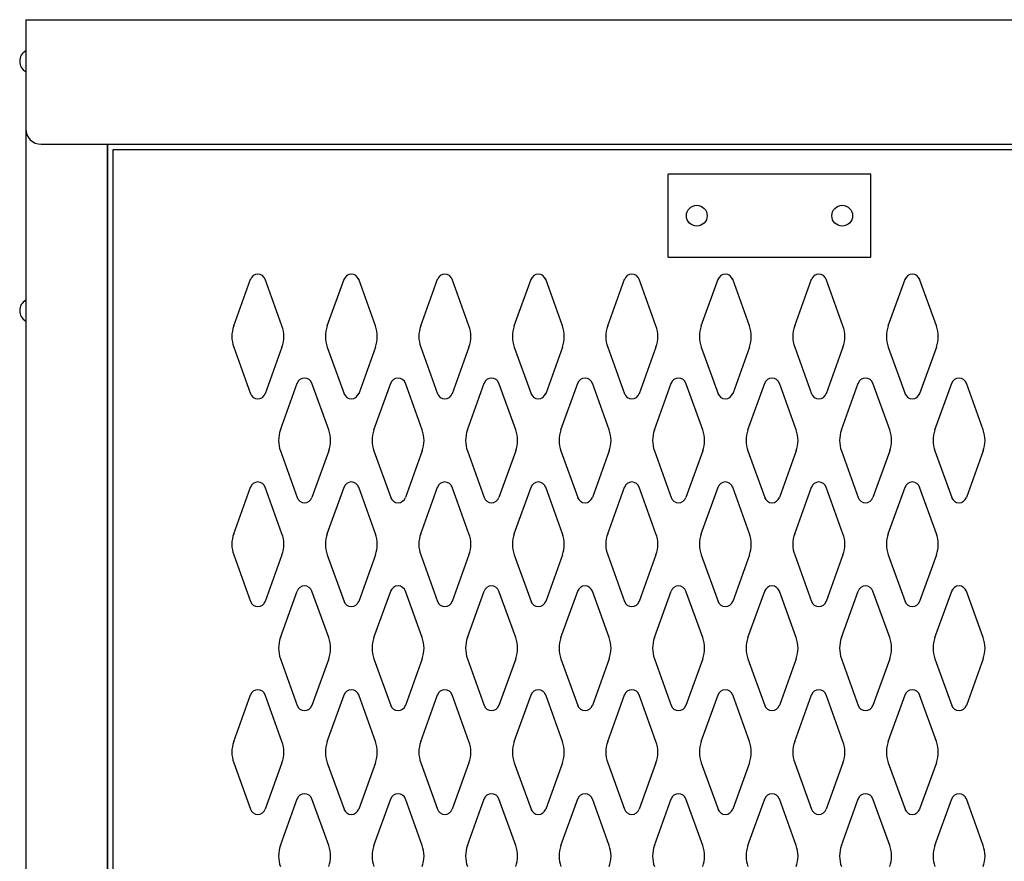
# Model space of a CAD drawing. Extents: x 0 to 196, y -2 to 123.
# Drawn here: x 97 to 109, y 88 to 98 of the extents above; entities that cross this region are included whole.
import ezdxf

# ---------------------------------------------------------------- set-up
doc = ezdxf.new("R2010")
doc.units = 0
doc.header["$LTSCALE"] = 9
doc.header["$MEASUREMENT"] = 0
doc.layers.add('CK_LEVEL_1', color=7, linetype='CONTINUOUS')
doc.layers.add('CK_LEVEL_9', color=7, linetype='CONTINUOUS')

msp = doc.modelspace()

# ---------------------------------------------------------------- linework, layer by layer
at = {"layer": 'CK_LEVEL_1', "color": 7, "linetype": 'Continuous'}
for p, q in [((99.9073545, 94.1826847), (100.1094535, 94.7435997)), ((100.4879525, 94.1826847), (100.2858535, 94.7435997)), ((101.0323545, 94.1826847), (101.2344535, 94.7435997)), ((101.6129525, 94.1826847), (101.4108535, 94.7435997)), ((102.1573545, 94.1826847), (102.3594535, 94.7435997)), ((102.7379525, 94.1826847), (102.5358535, 94.7435997)), ((103.2823545, 94.1826847), (103.4844535, 94.7435997)), ((103.8629525, 94.1826847), (103.6608535, 94.7435997)), ((104.4073545, 94.1826847), (104.6094535, 94.7435997)), ((104.9879525, 94.1826847), (104.7858535, 94.7435997)), ((105.5323545, 94.1826847), (105.7344535, 94.7435997)), ((106.1129525, 94.1826847), (105.9108535, 94.7435997)), ((106.6573545, 94.1826847), (106.8594535, 94.7435997)), ((107.2379525, 94.1826847), (107.0358535, 94.7435997)), ((107.7823545, 94.1826847), (107.9844535, 94.7435997)), ((108.3629525, 94.1826847), (108.1608535, 94.7435997)), ((99.9073545, 93.9284567), (100.1094535, 93.3675417)), ((100.4879525, 93.9284567), (100.2858535, 93.3675417)), ((101.0323545, 93.9284567), (101.2344535, 93.3675417)), ((101.6129525, 93.9284567), (101.4108535, 93.3675417)), ((102.1573545, 93.9284567), (102.3594535, 93.3675417)), ((102.7379525, 93.9284567), (102.5358535, 93.3675417)), ((103.2823545, 93.9284567), (103.4844535, 93.3675417)), ((103.8629525, 93.9284567), (103.6608535, 93.3675417)), ((104.4073545, 93.9284567), (104.6094535, 93.3675417)), ((104.9879525, 93.9284567), (104.7858535, 93.3675417)), ((105.5323545, 93.9284567), (105.7344535, 93.3675417)), ((106.1129525, 93.9284567), (105.9108535, 93.3675417)), ((106.6573545, 93.9284567), (106.8594535, 93.3675417)), ((107.2379525, 93.9284567), (107.0358535, 93.3675417)), ((107.7823545, 93.9284567), (107.9844535, 93.3675417)), ((108.3629525, 93.9284567), (108.1608535, 93.3675417)), ((100.4693545, 92.9326847), (100.6714535, 93.4935997)), ((101.0499525, 92.9326847), (100.8478535, 93.4935997)), ((101.5943545, 92.9326847), (101.7964535, 93.4935997)), ((102.1749525, 92.9326847), (101.9728535, 93.4935997)), ((102.7193545, 92.9326847), (102.9214535, 93.4935997)), ((103.2999525, 92.9326847), (103.0978535, 93.4935997)), ((103.8443545, 92.9326847), (104.0464535, 93.4935997)), ((104.4249525, 92.9326847), (104.2228535, 93.4935997)), ((104.9693545, 92.9326847), (105.1714535, 93.4935997)), ((105.5499525, 92.9326847), (105.3478535, 93.4935997)), ((106.0943545, 92.9326847), (106.2964535, 93.4935997)), ((106.6749525, 92.9326847), (106.4728535, 93.4935997)), ((107.2193545, 92.9326847), (107.4214535, 93.4935997)), ((107.7999525, 92.9326847), (107.5978535, 93.4935997)), ((108.3443545, 92.9326847), (108.5464535, 93.4935997)), ((108.9249525, 92.9326847), (108.7228535, 93.4935997)), ((100.4693545, 92.6784567), (100.6714535, 92.1175417)), ((101.0499525, 92.6784567), (100.8478535, 92.1175417)), ((101.5943545, 92.6784567), (101.7964535, 92.1175417)), ((102.1749525, 92.6784567), (101.9728535, 92.1175417)), ((102.7193545, 92.6784567), (102.9214535, 92.1175417)), ((103.2999525, 92.6784567), (103.0978535, 92.1175417)), ((103.8443545, 92.6784567), (104.0464535, 92.1175417)), ((104.4249525, 92.6784567), (104.2228535, 92.1175417)), ((104.9693545, 92.6784567), (105.1714535, 92.1175417)), ((105.5499525, 92.6784567), (105.3478535, 92.1175417)), ((106.0943545, 92.6784567), (106.2964535, 92.1175417)), ((106.6749525, 92.6784567), (106.4728535, 92.1175417)), ((107.2193545, 92.6784567), (107.4214535, 92.1175417)), ((107.7999525, 92.6784567), (107.5978535, 92.1175417)), ((108.3443545, 92.6784567), (108.5464535, 92.1175417)), ((108.9249525, 92.6784567), (108.7228535, 92.1175417)), ((99.9073545, 91.6826847), (100.1094535, 92.2435997)), ((100.4879525, 91.6826847), (100.2858535, 92.2435997)), ((101.0323545, 91.6826847), (101.2344535, 92.2435997)), ((101.6129525, 91.6826847), (101.4108535, 92.2435997)), ((102.1573545, 91.6826847), (102.3594535, 92.2435997)), ((102.7379525, 91.6826847), (102.5358535, 92.2435997)), ((103.2823545, 91.6826847), (103.4844535, 92.2435997)), ((103.8629525, 91.6826847), (103.6608535, 92.2435997)), ((104.4073545, 91.6826847), (104.6094535, 92.2435997)), ((104.9879525, 91.6826847), (104.7858535, 92.2435997)), ((105.5323545, 91.6826847), (105.7344535, 92.2435997)), ((106.1129525, 91.6826847), (105.9108535, 92.2435997)), ((106.6573545, 91.6826847), (106.8594535, 92.2435997)), ((107.2379525, 91.6826847), (107.0358535, 92.2435997)), ((107.7823545, 91.6826847), (107.9844535, 92.2435997)), ((108.3629525, 91.6826847), (108.1608535, 92.2435997)), ((99.9073545, 91.4284567), (100.1094535, 90.8675417)), ((100.4879525, 91.4284567), (100.2858535, 90.8675417)), ((101.0323545, 91.4284567), (101.2344535, 90.8675417)), ((101.6129525, 91.4284567), (101.4108535, 90.8675417)), ((102.1573545, 91.4284567), (102.3594535, 90.8675417)), ((102.7379525, 91.4284567), (102.5358535, 90.8675417)), ((103.2823545, 91.4284567), (103.4844535, 90.8675417)), ((103.8629525, 91.4284567), (103.6608535, 90.8675417)), ((104.4073545, 91.4284567), (104.6094535, 90.8675417)), ((104.9879525, 91.4284567), (104.7858535, 90.8675417)), ((105.5323545, 91.4284567), (105.7344535, 90.8675417)), ((106.1129525, 91.4284567), (105.9108535, 90.8675417)), ((106.6573545, 91.4284567), (106.8594535, 90.8675417)), ((107.2379525, 91.4284567), (107.0358535, 90.8675417)), ((107.7823545, 91.4284567), (107.9844535, 90.8675417)), ((108.3629525, 91.4284567), (108.1608535, 90.8675417)), ((100.4693545, 90.4326847), (100.6714535, 90.9935997)), ((101.0499525, 90.4326847), (100.8478535, 90.9935997)), ((101.5943545, 90.4326847), (101.7964535, 90.9935997)), ((102.1749525, 90.4326847), (101.9728535, 90.9935997)), ((102.7193545, 90.4326847), (102.9214535, 90.9935997)), ((103.2999525, 90.4326847), (103.0978535, 90.9935997)), ((103.8443545, 90.4326847), (104.0464535, 90.9935997)), ((104.4249525, 90.4326847), (104.2228535, 90.9935997)), ((104.9693545, 90.4326847), (105.1714535, 90.9935997)), ((105.5499525, 90.4326847), (105.3478535, 90.9935997)), ((106.0943545, 90.4326847), (106.2964535, 90.9935997)), ((106.6749525, 90.4326847), (106.4728535, 90.9935997)), ((107.2193545, 90.4326847), (107.4214535, 90.9935997)), ((107.7999525, 90.4326847), (107.5978535, 90.9935997)), ((108.3443545, 90.4326847), (108.5464535, 90.9935997)), ((108.9249525, 90.4326847), (108.7228535, 90.9935997)), ((100.4693545, 90.1784567), (100.6714535, 89.6175417)), ((101.0499525, 90.1784567), (100.8478535, 89.6175417)), ((101.5943545, 90.1784567), (101.7964535, 89.6175417)), ((102.1749525, 90.1784567), (101.9728535, 89.6175417)), ((102.7193545, 90.1784567), (102.9214535, 89.6175417)), ((103.2999525, 90.1784567), (103.0978535, 89.6175417)), ((103.8443545, 90.1784567), (104.0464535, 89.6175417)), ((104.4249525, 90.1784567), (104.2228535, 89.6175417)), ((104.9693545, 90.1784567), (105.1714535, 89.6175417)), ((105.5499525, 90.1784567), (105.3478535, 89.6175417)), ((106.0943545, 90.1784567), (106.2964535, 89.6175417)), ((106.6749525, 90.1784567), (106.4728535, 89.6175417)), ((107.2193545, 90.1784567), (107.4214535, 89.6175417)), ((107.7999525, 90.1784567), (107.5978535, 89.6175417)), ((108.3443545, 90.1784567), (108.5464535, 89.6175417)), ((108.9249525, 90.1784567), (108.7228535, 89.6175417)), ((99.9073545, 89.1826847), (100.1094535, 89.7435997)), ((100.4879525, 89.1826847), (100.2858535, 89.7435997)), ((101.0323545, 89.1826847), (101.2344535, 89.7435997)), ((101.6129525, 89.1826847), (101.4108535, 89.7435997)), ((102.1573545, 89.1826847), (102.3594535, 89.7435997)), ((102.7379525, 89.1826847), (102.5358535, 89.7435997)), ((103.2823545, 89.1826847), (103.4844535, 89.7435997)), ((103.8629525, 89.1826847), (103.6608535, 89.7435997)), ((104.4073545, 89.1826847), (104.6094535, 89.7435997)), ((104.9879525, 89.1826847), (104.7858535, 89.7435997)), ((105.5323545, 89.1826847), (105.7344535, 89.7435997)), ((106.1129525, 89.1826847), (105.9108535, 89.7435997)), ((106.6573545, 89.1826847), (106.8594535, 89.7435997)), ((107.2379525, 89.1826847), (107.0358535, 89.7435997)), ((107.7823545, 89.1826847), (107.9844535, 89.7435997)), ((108.3629525, 89.1826847), (108.1608535, 89.7435997)), ((99.9073545, 88.9284567), (100.1094535, 88.3675417)), ((100.4879525, 88.9284567), (100.2858535, 88.3675417)), ((101.0323545, 88.9284567), (101.2344535, 88.3675417)), ((101.6129525, 88.9284567), (101.4108535, 88.3675417)), ((102.1573545, 88.9284567), (102.3594535, 88.3675417)), ((102.7379525, 88.9284567), (102.5358535, 88.3675417)), ((103.2823545, 88.9284567), (103.4844535, 88.3675417)), ((103.8629525, 88.9284567), (103.6608535, 88.3675417)), ((104.4073545, 88.9284567), (104.6094535, 88.3675417)), ((104.9879525, 88.9284567), (104.7858535, 88.3675417)), ((105.5323545, 88.9284567), (105.7344535, 88.3675417)), ((106.1129525, 88.9284567), (105.9108535, 88.3675417)), ((106.6573545, 88.9284567), (106.8594535, 88.3675417)), ((107.2379525, 88.9284567), (107.0358535, 88.3675417)), ((107.7823545, 88.9284567), (107.9844535, 88.3675417)), ((108.3629525, 88.9284567), (108.1608535, 88.3675417)), ((100.4693545, 87.9326847), (100.6714535, 88.4935997)), ((101.0499525, 87.9326847), (100.8478535, 88.4935997)), ((101.5943545, 87.9326847), (101.7964535, 88.4935997)), ((102.1749525, 87.9326847), (101.9728535, 88.4935997)), ((102.7193545, 87.9326847), (102.9214535, 88.4935997)), ((103.2999525, 87.9326847), (103.0978535, 88.4935997)), ((103.8443545, 87.9326847), (104.0464535, 88.4935997)), ((104.4249525, 87.9326847), (104.2228535, 88.4935997)), ((104.9693545, 87.9326847), (105.1714535, 88.4935997)), ((105.5499525, 87.9326847), (105.3478535, 88.4935997)), ((106.0943545, 87.9326847), (106.2964535, 88.4935997)), ((106.6749525, 87.9326847), (106.4728535, 88.4935997)), ((107.2193545, 87.9326847), (107.4214535, 88.4935997)), ((107.7999525, 87.9326847), (107.5978535, 88.4935997)), ((108.3443545, 87.9326847), (108.5464535, 88.4935997)), ((108.9249525, 87.9326847), (108.7228535, 88.4935997))]:
    msp.add_line(p, q, dxfattribs=at)
for centre, radius, start, end in [((100.1976535, 94.7118207), 0.09375, 90, 161.947314), ((100.1976535, 94.7118207), 0.09375, 18.052686, 90), ((101.3226535, 94.7118207), 0.09375, 90, 161.947314), ((101.3226535, 94.7118207), 0.09375, 18.052686, 90), ((102.4476535, 94.7118207), 0.09375, 90, 161.947314), ((102.4476535, 94.7118207), 0.09375, 18.052686, 90), ((103.5726535, 94.7118207), 0.09375, 90, 161.947314), ((103.5726535, 94.7118207), 0.09375, 18.052686, 90), ((104.6976535, 94.7118207), 0.09375, 90, 161.947314), ((104.6976535, 94.7118207), 0.09375, 18.052686, 90), ((105.8226535, 94.7118207), 0.09375, 90, 161.947314), ((105.8226535, 94.7118207), 0.09375, 18.052686, 90), ((106.9476535, 94.7118207), 0.09375, 90, 161.947314), ((106.9476535, 94.7118207), 0.09375, 18.052686, 90), ((108.0726535, 94.7118207), 0.09375, 90, 161.947314), ((108.0726535, 94.7118207), 0.09375, 18.052686, 90), ((100.2601535, 94.0555707), 0.375, 160.18576, 180), ((100.1351535, 94.0555707), 0.375, 340.18576, 19.81424), ((101.3851535, 94.0555707), 0.375, 160.18576, 199.81424), ((101.2601535, 94.0555707), 0.375, 0, 19.81424), ((102.5101535, 94.0555707), 0.375, 160.18576, 180), ((102.3851535, 94.0555707), 0.375, 340.18576, 19.81424), ((103.6351535, 94.0555707), 0.375, 160.18576, 199.81424), ((103.5101535, 94.0555707), 0.375, 0, 19.81424), ((104.7601535, 94.0555707), 0.375, 160.18576, 180), ((104.6351535, 94.0555707), 0.375, 340.18576, 19.81424), ((105.8851535, 94.0555707), 0.375, 160.18576, 199.81424), ((105.7601535, 94.0555707), 0.375, 0, 19.81424), ((107.0101535, 94.0555707), 0.375, 160.18576, 180), ((106.8851535, 94.0555707), 0.375, 340.18576, 19.81424), ((108.1351535, 94.0555707), 0.375, 160.18576, 199.81424), ((108.0101535, 94.0555707), 0.375, 0, 19.81424), ((100.2601535, 94.0555707), 0.375, 180, 199.81424), ((101.2601535, 94.0555707), 0.375, 340.18576, 0), ((102.5101535, 94.0555707), 0.375, 180, 199.81424), ((103.5101535, 94.0555707), 0.375, 340.18576, 0), ((104.7601535, 94.0555707), 0.375, 180, 199.81424), ((105.7601535, 94.0555707), 0.375, 340.18576, 0), ((107.0101535, 94.0555707), 0.375, 180, 199.81424), ((108.0101535, 94.0555707), 0.375, 340.18576, 0), ((100.7596535, 93.4618207), 0.09375, 90, 161.947314), ((100.7596535, 93.4618207), 0.09375, 18.052686, 90), ((101.8846535, 93.4618207), 0.09375, 90, 161.947314), ((101.8846535, 93.4618207), 0.09375, 18.052686, 90), ((103.0096535, 93.4618207), 0.09375, 90, 161.947314), ((103.0096535, 93.4618207), 0.09375, 18.052686, 90), ((104.1346535, 93.4618207), 0.09375, 90, 161.947314), ((104.1346535, 93.4618207), 0.09375, 18.052686, 90), ((105.2596535, 93.4618207), 0.09375, 90, 161.947314), ((105.2596535, 93.4618207), 0.09375, 18.052686, 90), ((106.3846535, 93.4618207), 0.09375, 90, 161.947314), ((106.3846535, 93.4618207), 0.09375, 18.052686, 90), ((107.5096535, 93.4618207), 0.09375, 90, 161.947314), ((107.5096535, 93.4618207), 0.09375, 18.052686, 90), ((108.6346535, 93.4618207), 0.09375, 90, 161.947314), ((108.6346535, 93.4618207), 0.09375, 18.052686, 90), ((100.1976535, 93.3993207), 0.09375, 198.052686, 341.947314), ((101.3226535, 93.3993207), 0.09375, 198.052686, 341.947314), ((102.4476535, 93.3993207), 0.09375, 198.052686, 341.947314), ((103.5726535, 93.3993207), 0.09375, 198.052686, 341.947314), ((104.6976535, 93.3993207), 0.09375, 198.052686, 341.947314), ((105.8226535, 93.3993207), 0.09375, 198.052686, 341.947314), ((106.9476535, 93.3993207), 0.09375, 198.052686, 341.947314), ((108.0726535, 93.3993207), 0.09375, 198.052686, 341.947314), ((100.8221535, 92.8055707), 0.375, 160.18576, 180), ((100.6971535, 92.8055707), 0.375, 340.18576, 19.81424), ((101.9471535, 92.8055707), 0.375, 160.18576, 199.81424), ((101.8221535, 92.8055707), 0.375, 0, 19.81424), ((103.0721535, 92.8055707), 0.375, 160.18576, 180), ((102.9471535, 92.8055707), 0.375, 340.18576, 19.81424), ((104.1971535, 92.8055707), 0.375, 160.18576, 199.81424), ((104.0721535, 92.8055707), 0.375, 0, 19.81424), ((105.3221535, 92.8055707), 0.375, 160.18576, 180), ((105.1971535, 92.8055707), 0.375, 340.18576, 19.81424), ((106.4471535, 92.8055707), 0.375, 160.18576, 199.81424), ((106.3221535, 92.8055707), 0.375, 0, 19.81424), ((107.5721535, 92.8055707), 0.375, 160.18576, 180), ((107.4471535, 92.8055707), 0.375, 340.18576, 19.81424), ((108.6971535, 92.8055707), 0.375, 160.18576, 199.81424), ((108.5721535, 92.8055707), 0.375, 0, 19.81424), ((100.8221535, 92.8055707), 0.375, 180, 199.81424), ((101.8221535, 92.8055707), 0.375, 340.18576, 0), ((103.0721535, 92.8055707), 0.375, 180, 199.81424), ((104.0721535, 92.8055707), 0.375, 340.18576, 0), ((105.3221535, 92.8055707), 0.375, 180, 199.81424), ((106.3221535, 92.8055707), 0.375, 340.18576, 0), ((107.5721535, 92.8055707), 0.375, 180, 199.81424), ((108.5721535, 92.8055707), 0.375, 340.18576, 0), ((100.1976535, 92.2118207), 0.09375, 18.052686, 161.947314), ((101.3226535, 92.2118207), 0.09375, 18.052686, 161.947314), ((102.4476535, 92.2118207), 0.09375, 18.052686, 161.947314), ((103.5726535, 92.2118207), 0.09375, 18.052686, 161.947314), ((104.6976535, 92.2118207), 0.09375, 18.052686, 161.947314), ((105.8226535, 92.2118207), 0.09375, 18.052686, 161.947314), ((106.9476535, 92.2118207), 0.09375, 18.052686, 161.947314), ((108.0726535, 92.2118207), 0.09375, 18.052686, 161.947314), ((100.7596535, 92.1493207), 0.09375, 198.052686, 341.947314), ((101.8846535, 92.1493207), 0.09375, 198.052686, 341.947314), ((103.0096535, 92.1493207), 0.09375, 198.052686, 341.947314), ((104.1346535, 92.1493207), 0.09375, 198.052686, 341.947314), ((105.2596535, 92.1493207), 0.09375, 198.052686, 341.947314), ((106.3846535, 92.1493207), 0.09375, 198.052686, 341.947314), ((107.5096535, 92.1493207), 0.09375, 198.052686, 341.947314), ((108.6346535, 92.1493207), 0.09375, 198.052686, 341.947314), ((100.2601535, 91.5555707), 0.375, 160.18576, 180), ((100.1351535, 91.5555707), 0.375, 340.18576, 19.81424), ((101.3851535, 91.5555707), 0.375, 160.18576, 199.81424), ((101.2601535, 91.5555707), 0.375, 0, 19.81424), ((102.5101535, 91.5555707), 0.375, 160.18576, 180), ((102.3851535, 91.5555707), 0.375, 340.18576, 19.81424), ((103.6351535, 91.5555707), 0.375, 160.18576, 199.81424), ((103.5101535, 91.5555707), 0.375, 0, 19.81424), ((104.7601535, 91.5555707), 0.375, 160.18576, 180), ((104.6351535, 91.5555707), 0.375, 340.18576, 19.81424), ((105.8851535, 91.5555707), 0.375, 160.18576, 199.81424), ((105.7601535, 91.5555707), 0.375, 0, 19.81424), ((107.0101535, 91.5555707), 0.375, 160.18576, 180), ((106.8851535, 91.5555707), 0.375, 340.18576, 19.81424), ((108.1351535, 91.5555707), 0.375, 160.18576, 199.81424), ((108.0101535, 91.5555707), 0.375, 0, 19.81424), ((100.2601535, 91.5555707), 0.375, 180, 199.81424), ((101.2601535, 91.5555707), 0.375, 340.18576, 0), ((102.5101535, 91.5555707), 0.375, 180, 199.81424), ((103.5101535, 91.5555707), 0.375, 340.18576, 0), ((104.7601535, 91.5555707), 0.375, 180, 199.81424), ((105.7601535, 91.5555707), 0.375, 340.18576, 0), ((107.0101535, 91.5555707), 0.375, 180, 199.81424), ((108.0101535, 91.5555707), 0.375, 340.18576, 0), ((100.7596535, 90.9618207), 0.09375, 18.052686, 161.947314), ((101.8846535, 90.9618207), 0.09375, 18.052686, 161.947314), ((103.0096535, 90.9618207), 0.09375, 18.052686, 161.947314), ((104.1346535, 90.9618207), 0.09375, 18.052686, 161.947314), ((105.2596535, 90.9618207), 0.09375, 18.052686, 161.947314), ((106.3846535, 90.9618207), 0.09375, 18.052686, 161.947314), ((107.5096535, 90.9618207), 0.09375, 18.052686, 161.947314), ((108.6346535, 90.9618207), 0.09375, 18.052686, 161.947314), ((100.1976535, 90.8993207), 0.09375, 198.052686, 270), ((100.1976535, 90.8993207), 0.09375, 270, 341.947314), ((101.3226535, 90.8993207), 0.09375, 198.052686, 270), ((101.3226535, 90.8993207), 0.09375, 270, 341.947314), ((102.4476535, 90.8993207), 0.09375, 198.052686, 270), ((102.4476535, 90.8993207), 0.09375, 270, 341.947314), ((103.5726535, 90.8993207), 0.09375, 198.052686, 270), ((103.5726535, 90.8993207), 0.09375, 270, 341.947314), ((104.6976535, 90.8993207), 0.09375, 198.052686, 270), ((104.6976535, 90.8993207), 0.09375, 270, 341.947314), ((105.8226535, 90.8993207), 0.09375, 198.052686, 270), ((105.8226535, 90.8993207), 0.09375, 270, 341.947314), ((106.9476535, 90.8993207), 0.09375, 198.052686, 270), ((106.9476535, 90.8993207), 0.09375, 270, 341.947314), ((108.0726535, 90.8993207), 0.09375, 198.052686, 270), ((108.0726535, 90.8993207), 0.09375, 270, 341.947314), ((100.8221535, 90.3055707), 0.375, 160.18576, 180), ((100.6971535, 90.3055707), 0.375, 340.18576, 19.81424), ((101.9471535, 90.3055707), 0.375, 160.18576, 199.81424), ((101.8221535, 90.3055707), 0.375, 0, 19.81424), ((103.0721535, 90.3055707), 0.375, 160.18576, 180), ((102.9471535, 90.3055707), 0.375, 340.18576, 19.81424), ((104.1971535, 90.3055707), 0.375, 160.18576, 199.81424), ((104.0721535, 90.3055707), 0.375, 0, 19.81424), ((105.3221535, 90.3055707), 0.375, 160.18576, 180), ((105.1971535, 90.3055707), 0.375, 340.18576, 19.81424), ((106.4471535, 90.3055707), 0.375, 160.18576, 199.81424), ((106.3221535, 90.3055707), 0.375, 0, 19.81424), ((107.5721535, 90.3055707), 0.375, 160.18576, 180), ((107.4471535, 90.3055707), 0.375, 340.18576, 19.81424), ((108.6971535, 90.3055707), 0.375, 160.18576, 199.81424), ((108.5721535, 90.3055707), 0.375, 0, 19.81424), ((100.8221535, 90.3055707), 0.375, 180, 199.81424), ((101.8221535, 90.3055707), 0.375, 340.18576, 0), ((103.0721535, 90.3055707), 0.375, 180, 199.81424), ((104.0721535, 90.3055707), 0.375, 340.18576, 0), ((105.3221535, 90.3055707), 0.375, 180, 199.81424), ((106.3221535, 90.3055707), 0.375, 340.18576, 0), ((107.5721535, 90.3055707), 0.375, 180, 199.81424), ((108.5721535, 90.3055707), 0.375, 340.18576, 0), ((100.1976535, 89.7118207), 0.09375, 90, 161.947314), ((100.1976535, 89.7118207), 0.09375, 18.052686, 90), ((101.3226535, 89.7118207), 0.09375, 90, 161.947314), ((101.3226535, 89.7118207), 0.09375, 18.052686, 90), ((102.4476535, 89.7118207), 0.09375, 90, 161.947314), ((102.4476535, 89.7118207), 0.09375, 18.052686, 90), ((103.5726535, 89.7118207), 0.09375, 90, 161.947314), ((103.5726535, 89.7118207), 0.09375, 18.052686, 90), ((104.6976535, 89.7118207), 0.09375, 90, 161.947314), ((104.6976535, 89.7118207), 0.09375, 18.052686, 90), ((105.8226535, 89.7118207), 0.09375, 90, 161.947314), ((105.8226535, 89.7118207), 0.09375, 18.052686, 90), ((106.9476535, 89.7118207), 0.09375, 90, 161.947314), ((106.9476535, 89.7118207), 0.09375, 18.052686, 90), ((108.0726535, 89.7118207), 0.09375, 90, 161.947314), ((108.0726535, 89.7118207), 0.09375, 18.052686, 90), ((100.7596535, 89.6493207), 0.09375, 198.052686, 270), ((100.7596535, 89.6493207), 0.09375, 270, 341.947314), ((101.8846535, 89.6493207), 0.09375, 198.052686, 270), ((101.8846535, 89.6493207), 0.09375, 270, 341.947314), ((103.0096535, 89.6493207), 0.09375, 198.052686, 270), ((103.0096535, 89.6493207), 0.09375, 270, 341.947314), ((104.1346535, 89.6493207), 0.09375, 198.052686, 270), ((104.1346535, 89.6493207), 0.09375, 270, 341.947314), ((105.2596535, 89.6493207), 0.09375, 198.052686, 270), ((105.2596535, 89.6493207), 0.09375, 270, 341.947314), ((106.3846535, 89.6493207), 0.09375, 198.052686, 270), ((106.3846535, 89.6493207), 0.09375, 270, 341.947314), ((107.5096535, 89.6493207), 0.09375, 198.052686, 270), ((107.5096535, 89.6493207), 0.09375, 270, 341.947314), ((108.6346535, 89.6493207), 0.09375, 198.052686, 270), ((108.6346535, 89.6493207), 0.09375, 270, 341.947314), ((100.2601535, 89.0555707), 0.375, 160.18576, 180), ((100.1351535, 89.0555707), 0.375, 340.18576, 19.81424), ((101.3851535, 89.0555707), 0.375, 160.18576, 199.81424), ((101.2601535, 89.0555707), 0.375, 0, 19.81424), ((102.5101535, 89.0555707), 0.375, 160.18576, 180), ((102.3851535, 89.0555707), 0.375, 340.18576, 19.81424), ((103.6351535, 89.0555707), 0.375, 160.18576, 199.81424), ((103.5101535, 89.0555707), 0.375, 0, 19.81424), ((104.7601535, 89.0555707), 0.375, 160.18576, 180), ((104.6351535, 89.0555707), 0.375, 340.18576, 19.81424), ((105.8851535, 89.0555707), 0.375, 160.18576, 199.81424), ((105.7601535, 89.0555707), 0.375, 0, 19.81424), ((107.0101535, 89.0555707), 0.375, 160.18576, 180), ((106.8851535, 89.0555707), 0.375, 340.18576, 19.81424), ((108.1351535, 89.0555707), 0.375, 160.18576, 199.81424), ((108.0101535, 89.0555707), 0.375, 0, 19.81424), ((100.2601535, 89.0555707), 0.375, 180, 199.81424), ((101.2601535, 89.0555707), 0.375, 340.18576, 0), ((102.5101535, 89.0555707), 0.375, 180, 199.81424), ((103.5101535, 89.0555707), 0.375, 340.18576, 0), ((104.7601535, 89.0555707), 0.375, 180, 199.81424), ((105.7601535, 89.0555707), 0.375, 340.18576, 0), ((107.0101535, 89.0555707), 0.375, 180, 199.81424), ((108.0101535, 89.0555707), 0.375, 340.18576, 0), ((100.7596535, 88.4618207), 0.09375, 90, 161.947314), ((100.7596535, 88.4618207), 0.09375, 18.052686, 90), ((101.8846535, 88.4618207), 0.09375, 90, 161.947314), ((101.8846535, 88.4618207), 0.09375, 18.052686, 90), ((103.0096535, 88.4618207), 0.09375, 90, 161.947314), ((103.0096535, 88.4618207), 0.09375, 18.052686, 90), ((104.1346535, 88.4618207), 0.09375, 90, 161.947314), ((104.1346535, 88.4618207), 0.09375, 18.052686, 90), ((105.2596535, 88.4618207), 0.09375, 90, 161.947314), ((105.2596535, 88.4618207), 0.09375, 18.052686, 90), ((106.3846535, 88.4618207), 0.09375, 90, 161.947314), ((106.3846535, 88.4618207), 0.09375, 18.052686, 90), ((107.5096535, 88.4618207), 0.09375, 90, 161.947314), ((107.5096535, 88.4618207), 0.09375, 18.052686, 90), ((108.6346535, 88.4618207), 0.09375, 90, 161.947314), ((108.6346535, 88.4618207), 0.09375, 18.052686, 90), ((100.1976535, 88.3993207), 0.09375, 198.052686, 341.947314), ((101.3226535, 88.3993207), 0.09375, 198.052686, 341.947314), ((102.4476535, 88.3993207), 0.09375, 198.052686, 341.947314), ((103.5726535, 88.3993207), 0.09375, 198.052686, 341.947314), ((104.6976535, 88.3993207), 0.09375, 198.052686, 341.947314), ((105.8226535, 88.3993207), 0.09375, 198.052686, 341.947314), ((106.9476535, 88.3993207), 0.09375, 198.052686, 341.947314), ((108.0726535, 88.3993207), 0.09375, 198.052686, 341.947314), ((100.8221535, 87.8055707), 0.375, 160.18576, 180), ((100.6971535, 87.8055707), 0.375, 340.18576, 19.81424), ((101.9471535, 87.8055707), 0.375, 160.18576, 199.81424), ((101.8221535, 87.8055707), 0.375, 0, 19.81424), ((103.0721535, 87.8055707), 0.375, 160.18576, 180), ((102.9471535, 87.8055707), 0.375, 340.18576, 19.81424), ((104.1971535, 87.8055707), 0.375, 160.18576, 199.81424), ((104.0721535, 87.8055707), 0.375, 0, 19.81424), ((105.3221535, 87.8055707), 0.375, 160.18576, 180), ((105.1971535, 87.8055707), 0.375, 340.18576, 19.81424), ((106.4471535, 87.8055707), 0.375, 160.18576, 199.81424), ((106.3221535, 87.8055707), 0.375, 0, 19.81424), ((107.5721535, 87.8055707), 0.375, 160.18576, 180), ((107.4471535, 87.8055707), 0.375, 340.18576, 19.81424), ((108.6971535, 87.8055707), 0.375, 160.18576, 199.81424), ((108.5721535, 87.8055707), 0.375, 0, 19.81424), ((100.8221535, 87.8055707), 0.375, 180, 199.81424), ((101.8221535, 87.8055707), 0.375, 340.18576, 0), ((103.0721535, 87.8055707), 0.375, 180, 199.81424), ((104.0721535, 87.8055707), 0.375, 340.18576, 0), ((105.3221535, 87.8055707), 0.375, 180, 199.81424), ((106.3221535, 87.8055707), 0.375, 340.18576, 0), ((107.5721535, 87.8055707), 0.375, 180, 199.81424), ((108.5721535, 87.8055707), 0.375, 340.18576, 0)]:
    msp.add_arc(centre, radius, start, end, dxfattribs=at)
at = {"layer": 'CK_LEVEL_9', "color": 7, "linetype": 'Continuous'}
for p, q in [((97.4043218, 97.8667439), (97.4043218, 25.8670158)), ((97.4043218, 97.8667439), (115.3567197, 97.8667439)), ((97.5923218, 96.3680008), (115.1716999, 96.3680008)), ((98.387597, 62.7546207), (98.387597, 96.3680008)), ((98.387597, 96.3680008), (98.387597, 27.3670158)), ((98.387597, 27.3670158), (98.387597, 96.3680008)), ((98.387597, 95.9934198), (98.387597, 96.3680008)), ((98.4575018, 27.4294596), (98.4575018, 96.3055707)), ((98.4575018, 96.3055707), (114.2514247, 96.3055707)), ((98.387597, 93.7451478), (98.387597, 96.1182801)), ((107.5752662, 96.0085707), (105.1330409, 96.0085707)), ((105.1330409, 95.0085707), (105.1330409, 96.0085707)), ((107.5752662, 95.0085707), (107.5752662, 96.0085707)), ((105.1330409, 95.0085707), (107.5752662, 95.0085707))]:
    msp.add_line(p, q, dxfattribs=at)
for centre in [(105.4791535, 95.5085707), (107.2291535, 95.5085707)]:
    msp.add_circle(centre, 0.125, dxfattribs=at)
for centre, radius, start, end in [((97.4764906, 97.3667439), 0.1443376, 120, 240), ((97.5923218, 96.5560008), 0.188, 180, 270), ((97.4764906, 94.3667439), 0.1443376, 120, 240)]:
    msp.add_arc(centre, radius, start, end, dxfattribs=at)

doc.saveas('drawing.dxf')
